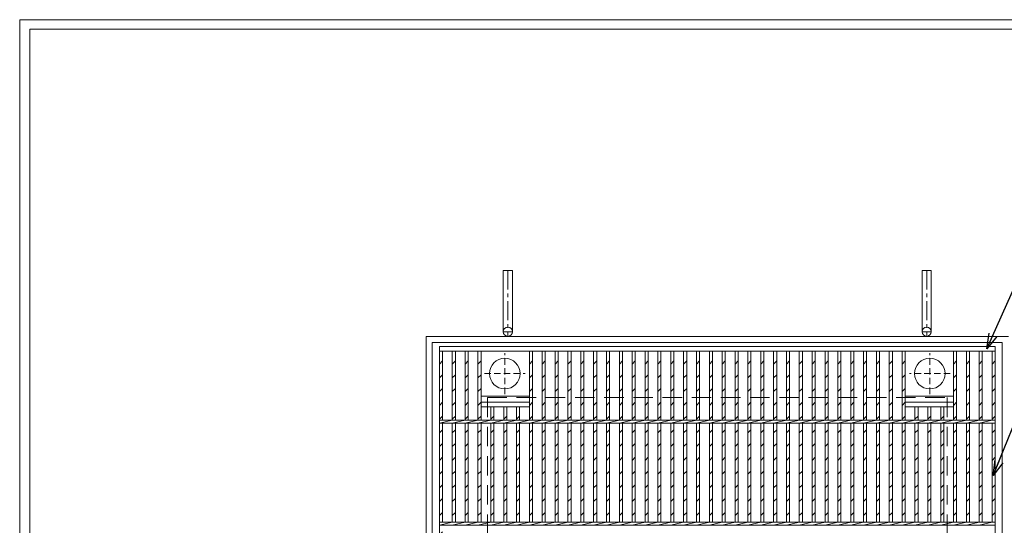
# Model space of a CAD drawing. Units: millimetres. Extents: x -180 to 2610, y -195 to 1778.
# Drawn here: x -180 to 784, y 1283 to 1778 of the extents above; entities that cross this region are included whole.
import ezdxf

# ---------------------------------------------------------------- set-up
doc = ezdxf.new("R2010")
doc.units = ezdxf.units.MM
doc.linetypes.add('CENTER', pattern=[10, 6.25, -1.25, 1.25, -1.25])
doc.linetypes.add('HIDDEN', pattern=[9.525, 6.35, -3.175])
for name, color, linetype, lineweight in [('エンボス', 4, 'Continuous', 5), ('中心線', 1, 'HIDDEN', 13), ('受け枠', 3, 'Continuous', 9), ('寸法線', 2, 'Continuous', 9), ('本体', 7, 'Continuous', 13), ('枠寸法', 31, 'Continuous', 9)]:
    doc.layers.add(name, color=color, linetype=linetype, lineweight=lineweight)
doc.layers.add('外枠', color=7, linetype='Continuous')
doc.dimstyles.new('ISO-25', dxfattribs={"dimscale": 10, "dimtxt": 3, "dimasz": 1.5, "dimexe": 1.5, "dimexo": 2, "dimgap": 0.5, "dimtad": 1, "dimdsep": 46, "dimtxsty": 'Standard', "dimblk": 'OPEN30', "dimcen": 2.5, "dimadec": 0, "dimazin": 0, "dimtfac": 1, "dimtmove": 0, "dimatfit": 0, "dimldrblk": 'OPEN30', "dimfxl": 1, "dimarcsym": 0})
pattern_1 = [(45, (-647.523, -1727.74), (-6.735192, 6.735192), [])]
pattern_2 = [(45, (-634.941, -1727.74), (-6.735192, 6.735192), [])]
pattern_3 = [(45, (-622.36, -1727.74), (-6.735192, 6.735192), [])]
pattern_4 = [(45, (-609.778, -1727.74), (-6.735192, 6.735192), [])]
pattern_5 = [(45, (-584.616, -1727.74), (-6.735192, 6.735192), [])]
pattern_6 = [(45, (-559.453, -1727.74), (-6.735192, 6.735192), [])]
pattern_7 = [(45, (-546.8715, -1727.74), (-6.735192, 6.735192), [])]
pattern_8 = [(45, (-534.29, -1727.74), (-6.735192, 6.735192), [])]
pattern_9 = [(45, (-521.709, -1727.74), (-6.735192, 6.735192), [])]
pattern_10 = [(45, (-509.127, -1727.74), (-6.735192, 6.735192), [])]
pattern_11 = [(45, (-496.546, -1727.74), (-6.735192, 6.735192), [])]
pattern_12 = [(45, (-483.9645, -1727.74), (-6.735192, 6.735192), [])]
pattern_13 = [(45, (-471.383, -1727.74), (-6.735192, 6.735192), [])]
pattern_14 = [(45, (-458.802, -1727.74), (-6.735192, 6.735192), [])]
pattern_15 = [(45, (-446.22, -1727.74), (-6.735192, 6.735192), [])]
pattern_16 = [(45, (-433.639, -1727.74), (-6.735192, 6.735192), [])]
pattern_17 = [(45, (-421.058, -1727.74), (-6.735192, 6.735192), [])]
pattern_18 = [(45, (-408.476, -1727.74), (-6.735192, 6.735192), [])]
pattern_19 = [(45, (-395.895, -1727.74), (-6.735192, 6.735192), [])]
pattern_20 = [(45, (-383.313, -1727.74), (-6.735192, 6.735192), [])]
pattern_21 = [(45, (-370.732, -1727.74), (-6.735192, 6.735192), [])]
pattern_22 = [(45, (-358.151, -1727.74), (-6.735192, 6.735192), [])]
pattern_23 = [(45, (-345.569, -1727.74), (-6.735192, 6.735192), [])]
pattern_24 = [(45, (-332.988, -1727.74), (-6.735192, 6.735192), [])]
pattern_25 = [(45, (-320.406, -1727.74), (-6.735192, 6.735192), [])]
pattern_26 = [(45, (-307.825, -1727.74), (-6.735192, 6.735192), [])]
pattern_27 = [(45, (-295.244, -1727.74), (-6.735192, 6.735192), [])]
pattern_28 = [(45, (-282.662, -1727.74), (-6.735192, 6.735192), [])]
pattern_29 = [(45, (-270.081, -1727.74), (-6.735192, 6.735192), [])]
pattern_30 = [(45, (-257.499, -1727.74), (-6.735192, 6.735192), [])]
pattern_31 = [(45, (-244.918, -1727.74), (-6.735192, 6.735192), [])]
pattern_32 = [(45, (-232.337, -1727.74), (-6.735192, 6.735192), [])]
pattern_33 = [(45, (-219.755, -1727.74), (-6.735192, 6.735192), [])]
pattern_34 = [(45, (-207.174, -1727.74), (-6.735192, 6.735192), [])]
pattern_35 = [(45, (-194.592, -1727.74), (-6.735192, 6.735192), [])]
pattern_36 = [(45, (-144.267, -1727.74), (-6.735192, 6.735192), [])]
pattern_37 = [(45, (-119.104, -1727.74), (-6.735192, 6.735192), [])]
pattern_38 = [(45, (-131.685, -1727.74), (-6.735192, 6.735192), [])]
pattern_39 = [(45, (-106.523, -1727.74), (-6.735192, 6.735192), [])]

# ---------------------------------------------------------------- blocks, each defined once
blk = doc.blocks.new('_Open30')
at = {"color": 0, "linetype": 'ByBlock', "lineweight": -2}
for p, q in [((-1, 0.268), (0, 0)), ((0, 0), (-1, -0.268)), ((0, 0), (-1, 0))]:
    blk.add_line(p, q, dxfattribs=at)
blk = doc.blocks.new('丸穴φ30')
at = {"layer": '中心線'}
for p, q in [((0, -20), (0, 20)), ((-20, 0), (20, 0))]:
    blk.add_line(p, q, dxfattribs=at)
at = {"layer": '本体', "ltscale": 3}
blk.add_circle((0, 0), 15, dxfattribs=at)

msp = doc.modelspace()

# ---------------------------------------------------------------- hatches: boundary and pattern name
at = {"layer": 'エンボス', "ltscale": 3}
h = msp.add_hatch(dxfattribs=at)
h.set_pattern_fill('ANSI31', color=256, scale=3, style=0)
h.set_pattern_definition(pattern_1)
h.paths.add_polyline_path([(233.99, 1453.381), (230.99, 1453.381), (230.99, 1385.881), (233.99, 1385.881)])
h = msp.add_hatch(dxfattribs=at)
h.set_pattern_fill('ANSI31', color=256, scale=3, style=0)
h.set_pattern_definition(pattern_2)
h.paths.add_polyline_path([(246.571, 1453.381), (243.571, 1453.381), (243.571, 1385.881), (246.571, 1385.881)])
h = msp.add_hatch(dxfattribs=at)
h.set_pattern_fill('ANSI31', color=256, scale=3, style=0)
h.set_pattern_definition(pattern_3)
h.paths.add_polyline_path([(259.153, 1453.381), (256.153, 1453.381), (256.153, 1385.881), (259.153, 1385.881)])
h = msp.add_hatch(dxfattribs=at)
h.set_pattern_fill('ANSI31', color=256, scale=3, style=0)
h.set_pattern_definition(pattern_4)
h.paths.add_polyline_path([(271.734, 1453.381), (268.734, 1453.381), (268.734, 1385.881), (271.734, 1385.881)])
h = msp.add_hatch(dxfattribs=at)
h.set_pattern_fill('ANSI31', color=256, scale=3, style=0)
h.set_pattern_definition(pattern_6)
h.paths.add_polyline_path([(322.06, 1453.381), (319.06, 1453.381), (319.06, 1385.881), (322.06, 1385.881)])
h = msp.add_hatch(dxfattribs=at)
h.set_pattern_fill('ANSI31', color=256, scale=3, style=0)
h.set_pattern_definition(pattern_7)
h.paths.add_polyline_path([(334.641, 1453.381), (331.641, 1453.381), (331.641, 1385.881), (334.641, 1385.881)])
h = msp.add_hatch(dxfattribs=at)
h.set_pattern_fill('ANSI31', color=256, scale=3, style=0)
h.set_pattern_definition(pattern_8)
h.paths.add_polyline_path([(347.222, 1453.381), (344.222, 1453.381), (344.222, 1385.881), (347.222, 1385.881)])
h = msp.add_hatch(dxfattribs=at)
h.set_pattern_fill('ANSI31', color=256, scale=3, style=0)
h.set_pattern_definition(pattern_9)
h.paths.add_polyline_path([(359.804, 1453.381), (356.804, 1453.381), (356.804, 1385.881), (359.804, 1385.881)])
h = msp.add_hatch(dxfattribs=at)
h.set_pattern_fill('ANSI31', color=256, scale=3, style=0)
h.set_pattern_definition(pattern_10)
h.paths.add_polyline_path([(372.385, 1453.381), (369.385, 1453.381), (369.385, 1385.881), (372.385, 1385.881)])
h = msp.add_hatch(dxfattribs=at)
h.set_pattern_fill('ANSI31', color=256, scale=3, style=0)
h.set_pattern_definition(pattern_11)
h.paths.add_polyline_path([(384.967, 1453.381), (381.967, 1453.381), (381.967, 1385.881), (384.967, 1385.881)])
h = msp.add_hatch(dxfattribs=at)
h.set_pattern_fill('ANSI31', color=256, scale=3, style=0)
h.set_pattern_definition(pattern_12)
h.paths.add_polyline_path([(397.548, 1453.381), (394.548, 1453.381), (394.548, 1385.881), (397.548, 1385.881)])
h = msp.add_hatch(dxfattribs=at)
h.set_pattern_fill('ANSI31', color=256, scale=3, style=0)
h.set_pattern_definition(pattern_13)
h.paths.add_polyline_path([(410.129, 1453.381), (407.129, 1453.381), (407.129, 1385.881), (410.129, 1385.881)])
h = msp.add_hatch(dxfattribs=at)
h.set_pattern_fill('ANSI31', color=256, scale=3, style=0)
h.set_pattern_definition(pattern_14)
h.paths.add_polyline_path([(422.711, 1453.381), (419.711, 1453.381), (419.711, 1385.881), (422.711, 1385.881)])
h = msp.add_hatch(dxfattribs=at)
h.set_pattern_fill('ANSI31', color=256, scale=3, style=0)
h.set_pattern_definition(pattern_15)
h.paths.add_polyline_path([(435.292, 1453.381), (432.292, 1453.381), (432.292, 1385.881), (435.292, 1385.881)])
h = msp.add_hatch(dxfattribs=at)
h.set_pattern_fill('ANSI31', color=256, scale=3, style=0)
h.set_pattern_definition(pattern_16)
h.paths.add_polyline_path([(447.874, 1453.381), (444.874, 1453.381), (444.874, 1385.881), (447.874, 1385.881)])
h = msp.add_hatch(dxfattribs=at)
h.set_pattern_fill('ANSI31', color=256, scale=3, style=0)
h.set_pattern_definition(pattern_17)
h.paths.add_polyline_path([(460.455, 1453.381), (457.455, 1453.381), (457.455, 1385.881), (460.455, 1385.881)])
h = msp.add_hatch(dxfattribs=at)
h.set_pattern_fill('ANSI31', color=256, scale=3, style=0)
h.set_pattern_definition(pattern_18)
h.paths.add_polyline_path([(473.036, 1453.381), (470.036, 1453.381), (470.036, 1385.881), (473.036, 1385.881)])
h = msp.add_hatch(dxfattribs=at)
h.set_pattern_fill('ANSI31', color=256, scale=3, style=0)
h.set_pattern_definition(pattern_19)
h.paths.add_polyline_path([(485.618, 1453.381), (482.618, 1453.381), (482.618, 1385.881), (485.618, 1385.881)])
h = msp.add_hatch(dxfattribs=at)
h.set_pattern_fill('ANSI31', color=256, scale=3, style=0)
h.set_pattern_definition(pattern_20)
h.paths.add_polyline_path([(498.199, 1453.381), (495.199, 1453.381), (495.199, 1385.881), (498.199, 1385.881)])
h = msp.add_hatch(dxfattribs=at)
h.set_pattern_fill('ANSI31', color=256, scale=3, style=0)
h.set_pattern_definition(pattern_21)
h.paths.add_polyline_path([(510.781, 1453.381), (507.781, 1453.381), (507.781, 1385.881), (510.781, 1385.881)])
h = msp.add_hatch(dxfattribs=at)
h.set_pattern_fill('ANSI31', color=256, scale=3, style=0)
h.set_pattern_definition(pattern_22)
h.paths.add_polyline_path([(523.362, 1453.381), (520.362, 1453.381), (520.362, 1385.881), (523.362, 1385.881)])
h = msp.add_hatch(dxfattribs=at)
h.set_pattern_fill('ANSI31', color=256, scale=3, style=0)
h.set_pattern_definition(pattern_23)
h.paths.add_polyline_path([(535.943, 1453.381), (532.943, 1453.381), (532.943, 1385.881), (535.943, 1385.881)])
h = msp.add_hatch(dxfattribs=at)
h.set_pattern_fill('ANSI31', color=256, scale=3, style=0)
h.set_pattern_definition(pattern_24)
h.paths.add_polyline_path([(548.525, 1453.381), (545.525, 1453.381), (545.525, 1385.881), (548.525, 1385.881)])
h = msp.add_hatch(dxfattribs=at)
h.set_pattern_fill('ANSI31', color=256, scale=3, style=0)
h.set_pattern_definition(pattern_25)
h.paths.add_polyline_path([(561.106, 1453.381), (558.106, 1453.381), (558.106, 1385.881), (561.106, 1385.881)])
h = msp.add_hatch(dxfattribs=at)
h.set_pattern_fill('ANSI31', color=256, scale=3, style=0)
h.set_pattern_definition(pattern_26)
h.paths.add_polyline_path([(573.687, 1453.381), (570.687, 1453.381), (570.687, 1385.881), (573.687, 1385.881)])
h = msp.add_hatch(dxfattribs=at)
h.set_pattern_fill('ANSI31', color=256, scale=3, style=0)
h.set_pattern_definition(pattern_27)
h.paths.add_polyline_path([(586.269, 1453.381), (583.269, 1453.381), (583.269, 1385.881), (586.269, 1385.881)])
h = msp.add_hatch(dxfattribs=at)
h.set_pattern_fill('ANSI31', color=256, scale=3, style=0)
h.set_pattern_definition(pattern_28)
h.paths.add_polyline_path([(598.85, 1453.381), (595.85, 1453.381), (595.85, 1385.881), (598.85, 1385.881)])
h = msp.add_hatch(dxfattribs=at)
h.set_pattern_fill('ANSI31', color=256, scale=3, style=0)
h.set_pattern_definition(pattern_29)
h.paths.add_polyline_path([(611.432, 1453.381), (608.432, 1453.381), (608.432, 1385.881), (611.432, 1385.881)])
h = msp.add_hatch(dxfattribs=at)
h.set_pattern_fill('ANSI31', color=256, scale=3, style=0)
h.set_pattern_definition(pattern_30)
h.paths.add_polyline_path([(624.013, 1453.381), (621.013, 1453.381), (621.013, 1385.881), (624.013, 1385.881)])
h = msp.add_hatch(dxfattribs=at)
h.set_pattern_fill('ANSI31', color=256, scale=3, style=0)
h.set_pattern_definition(pattern_31)
h.paths.add_polyline_path([(636.594, 1453.381), (633.594, 1453.381), (633.594, 1385.881), (636.594, 1385.881)])
h = msp.add_hatch(dxfattribs=at)
h.set_pattern_fill('ANSI31', color=256, scale=3, style=0)
h.set_pattern_definition(pattern_32)
h.paths.add_polyline_path([(649.176, 1453.381), (646.176, 1453.381), (646.176, 1385.881), (649.176, 1385.881)])
h = msp.add_hatch(dxfattribs=at)
h.set_pattern_fill('ANSI31', color=256, scale=3, style=0)
h.set_pattern_definition(pattern_33)
h.paths.add_polyline_path([(661.757, 1453.381), (658.757, 1453.381), (658.757, 1385.881), (661.757, 1385.881)])
h = msp.add_hatch(dxfattribs=at)
h.set_pattern_fill('ANSI31', color=256, scale=3, style=0)
h.set_pattern_definition(pattern_34)
h.paths.add_polyline_path([(674.339, 1453.381), (671.339, 1453.381), (671.339, 1385.881), (674.339, 1385.881)])
h = msp.add_hatch(dxfattribs=at)
h.set_pattern_fill('ANSI31', color=256, scale=3, style=0)
h.set_pattern_definition(pattern_35)
h.paths.add_polyline_path([(686.92, 1453.381), (683.92, 1453.381), (683.92, 1385.881), (686.92, 1385.881)])
h = msp.add_hatch(dxfattribs=at)
h.set_pattern_fill('ANSI31', color=256, scale=3, style=0)
h.set_pattern_definition(pattern_36)
h.paths.add_polyline_path([(737.246, 1453.381), (734.246, 1453.381), (734.246, 1385.881), (737.246, 1385.881)])
h = msp.add_hatch(dxfattribs=at)
h.set_pattern_fill('ANSI31', color=256, scale=3, style=0)
h.set_pattern_definition(pattern_38)
h.paths.add_polyline_path([(749.827, 1453.381), (746.827, 1453.381), (746.827, 1385.881), (749.827, 1385.881)])
h = msp.add_hatch(dxfattribs=at)
h.set_pattern_fill('ANSI31', color=256, scale=3, style=0)
h.set_pattern_definition(pattern_37)
h.paths.add_polyline_path([(762.408, 1453.381), (759.408, 1453.381), (759.408, 1385.881), (762.408, 1385.881)])
h = msp.add_hatch(dxfattribs=at)
h.set_pattern_fill('ANSI31', color=256, scale=3, style=0)
h.set_pattern_definition(pattern_39)
h.paths.add_polyline_path([(774.99, 1453.381), (771.99, 1453.381), (771.99, 1385.881), (774.99, 1385.881)])
h = msp.add_hatch(dxfattribs=at)
h.set_pattern_fill('ANSI31', color=256, scale=3, style=0)
h.set_pattern_definition([(45, (-597.197, -1727.74), (-6.735192, 6.735192), [])])
h.paths.add_polyline_path([(284.315, 1398.881), (281.315, 1398.881), (281.315, 1385.881), (284.315, 1385.881)])
h = msp.add_hatch(dxfattribs=at)
h.set_pattern_fill('ANSI31', color=256, scale=3, style=0)
h.set_pattern_definition(pattern_5)
h.paths.add_polyline_path([(296.897, 1398.881), (293.897, 1398.881), (293.897, 1385.881), (296.897, 1385.881)])
h = msp.add_hatch(dxfattribs=at)
h.set_pattern_fill('ANSI31', color=256, scale=3, style=0)
h.set_pattern_definition([(45, (-572.034, -1727.74), (-6.735192, 6.735192), [])])
h.paths.add_polyline_path([(309.478, 1398.881), (306.478, 1398.881), (306.478, 1385.881), (309.478, 1385.881)])
h = msp.add_hatch(dxfattribs=at)
h.set_pattern_fill('ANSI31', color=256, scale=3, style=0)
h.set_pattern_definition([(45, (-182.011, -1727.74), (-6.735192, 6.735192), [])])
h.paths.add_polyline_path([(699.501, 1398.881), (696.501, 1398.881), (696.501, 1385.881), (699.501, 1385.881)])
h = msp.add_hatch(dxfattribs=at)
h.set_pattern_fill('ANSI31', color=256, scale=3, style=0)
h.set_pattern_definition([(45, (-169.43, -1727.74), (-6.735192, 6.735192), [])])
h.paths.add_polyline_path([(712.083, 1398.881), (709.083, 1398.881), (709.083, 1385.881), (712.083, 1385.881)])
h = msp.add_hatch(dxfattribs=at)
h.set_pattern_fill('ANSI31', color=256, scale=3, style=0)
h.set_pattern_definition([(45, (-156.848, -1727.74), (-6.735192, 6.735192), [])])
h.paths.add_polyline_path([(724.664, 1398.881), (721.664, 1398.881), (721.664, 1385.881), (724.664, 1385.881)])
h = msp.add_hatch(dxfattribs=at)
h.set_pattern_fill('ANSI31', color=256, scale=3, style=0)
h.set_pattern_definition(pattern_1)
h.paths.add_polyline_path([(233.99, 1382.881), (230.99, 1382.881), (230.99, 1285.881), (233.99, 1285.881)])
h = msp.add_hatch(dxfattribs=at)
h.set_pattern_fill('ANSI31', color=256, scale=3, style=0)
h.set_pattern_definition(pattern_2)
h.paths.add_polyline_path([(246.571, 1382.881), (243.571, 1382.881), (243.571, 1285.881), (246.571, 1285.881)])
h = msp.add_hatch(dxfattribs=at)
h.set_pattern_fill('ANSI31', color=256, scale=3, style=0)
h.set_pattern_definition(pattern_3)
h.paths.add_polyline_path([(259.153, 1382.881), (256.153, 1382.881), (256.153, 1285.881), (259.153, 1285.881)])
h = msp.add_hatch(dxfattribs=at)
h.set_pattern_fill('ANSI31', color=256, scale=3, style=0)
h.set_pattern_definition(pattern_4)
h.paths.add_polyline_path([(271.734, 1382.881), (268.734, 1382.881), (268.734, 1285.881), (271.734, 1285.881)])
h = msp.add_hatch(dxfattribs=at)
h.set_pattern_fill('ANSI31', color=256, scale=3, style=0)
h.set_pattern_definition([(45, (-597.197, -1727.74), (-6.735192, 6.735192), [])])
h.paths.add_polyline_path([(284.315, 1382.881), (281.315, 1382.881), (281.315, 1285.881), (284.315, 1285.881)])
h = msp.add_hatch(dxfattribs=at)
h.set_pattern_fill('ANSI31', color=256, scale=3, style=0)
h.set_pattern_definition(pattern_5)
h.paths.add_polyline_path([(296.897, 1382.881), (293.897, 1382.881), (293.897, 1285.881), (296.897, 1285.881)])
h = msp.add_hatch(dxfattribs=at)
h.set_pattern_fill('ANSI31', color=256, scale=3, style=0)
h.set_pattern_definition([(45, (-572.034, -1727.74), (-6.735192, 6.735192), [])])
h.paths.add_polyline_path([(309.478, 1382.881), (306.478, 1382.881), (306.478, 1285.881), (309.478, 1285.881)])
h = msp.add_hatch(dxfattribs=at)
h.set_pattern_fill('ANSI31', color=256, scale=3, style=0)
h.set_pattern_definition(pattern_6)
h.paths.add_polyline_path([(322.06, 1382.881), (319.06, 1382.881), (319.06, 1285.881), (322.06, 1285.881)])
h = msp.add_hatch(dxfattribs=at)
h.set_pattern_fill('ANSI31', color=256, scale=3, style=0)
h.set_pattern_definition(pattern_7)
h.paths.add_polyline_path([(334.641, 1382.881), (331.641, 1382.881), (331.641, 1285.881), (334.641, 1285.881)])
h = msp.add_hatch(dxfattribs=at)
h.set_pattern_fill('ANSI31', color=256, scale=3, style=0)
h.set_pattern_definition(pattern_8)
h.paths.add_polyline_path([(347.222, 1382.881), (344.222, 1382.881), (344.222, 1285.881), (347.222, 1285.881)])
h = msp.add_hatch(dxfattribs=at)
h.set_pattern_fill('ANSI31', color=256, scale=3, style=0)
h.set_pattern_definition(pattern_9)
h.paths.add_polyline_path([(359.804, 1382.881), (356.804, 1382.881), (356.804, 1285.881), (359.804, 1285.881)])
h = msp.add_hatch(dxfattribs=at)
h.set_pattern_fill('ANSI31', color=256, scale=3, style=0)
h.set_pattern_definition(pattern_10)
h.paths.add_polyline_path([(372.385, 1382.881), (369.385, 1382.881), (369.385, 1285.881), (372.385, 1285.881)])
h = msp.add_hatch(dxfattribs=at)
h.set_pattern_fill('ANSI31', color=256, scale=3, style=0)
h.set_pattern_definition(pattern_11)
h.paths.add_polyline_path([(384.967, 1382.881), (381.967, 1382.881), (381.967, 1285.881), (384.967, 1285.881)])
h = msp.add_hatch(dxfattribs=at)
h.set_pattern_fill('ANSI31', color=256, scale=3, style=0)
h.set_pattern_definition(pattern_12)
h.paths.add_polyline_path([(397.548, 1382.881), (394.548, 1382.881), (394.548, 1285.881), (397.548, 1285.881)])
h = msp.add_hatch(dxfattribs=at)
h.set_pattern_fill('ANSI31', color=256, scale=3, style=0)
h.set_pattern_definition(pattern_13)
h.paths.add_polyline_path([(410.129, 1382.881), (407.129, 1382.881), (407.129, 1285.881), (410.129, 1285.881)])
h = msp.add_hatch(dxfattribs=at)
h.set_pattern_fill('ANSI31', color=256, scale=3, style=0)
h.set_pattern_definition(pattern_14)
h.paths.add_polyline_path([(422.711, 1382.881), (419.711, 1382.881), (419.711, 1285.881), (422.711, 1285.881)])
h = msp.add_hatch(dxfattribs=at)
h.set_pattern_fill('ANSI31', color=256, scale=3, style=0)
h.set_pattern_definition(pattern_15)
h.paths.add_polyline_path([(435.292, 1382.881), (432.292, 1382.881), (432.292, 1285.881), (435.292, 1285.881)])
h = msp.add_hatch(dxfattribs=at)
h.set_pattern_fill('ANSI31', color=256, scale=3, style=0)
h.set_pattern_definition(pattern_16)
h.paths.add_polyline_path([(447.874, 1382.881), (444.874, 1382.881), (444.874, 1285.881), (447.874, 1285.881)])
h = msp.add_hatch(dxfattribs=at)
h.set_pattern_fill('ANSI31', color=256, scale=3, style=0)
h.set_pattern_definition(pattern_17)
h.paths.add_polyline_path([(460.455, 1382.881), (457.455, 1382.881), (457.455, 1285.881), (460.455, 1285.881)])
h = msp.add_hatch(dxfattribs=at)
h.set_pattern_fill('ANSI31', color=256, scale=3, style=0)
h.set_pattern_definition(pattern_18)
h.paths.add_polyline_path([(473.036, 1382.881), (470.036, 1382.881), (470.036, 1285.881), (473.036, 1285.881)])
h = msp.add_hatch(dxfattribs=at)
h.set_pattern_fill('ANSI31', color=256, scale=3, style=0)
h.set_pattern_definition(pattern_19)
h.paths.add_polyline_path([(485.618, 1382.881), (482.618, 1382.881), (482.618, 1285.881), (485.618, 1285.881)])
h = msp.add_hatch(dxfattribs=at)
h.set_pattern_fill('ANSI31', color=256, scale=3, style=0)
h.set_pattern_definition(pattern_20)
h.paths.add_polyline_path([(498.199, 1382.881), (495.199, 1382.881), (495.199, 1285.881), (498.199, 1285.881)])
h = msp.add_hatch(dxfattribs=at)
h.set_pattern_fill('ANSI31', color=256, scale=3, style=0)
h.set_pattern_definition(pattern_21)
h.paths.add_polyline_path([(510.781, 1382.881), (507.781, 1382.881), (507.781, 1285.881), (510.781, 1285.881)])
h = msp.add_hatch(dxfattribs=at)
h.set_pattern_fill('ANSI31', color=256, scale=3, style=0)
h.set_pattern_definition(pattern_22)
h.paths.add_polyline_path([(523.362, 1382.881), (520.362, 1382.881), (520.362, 1285.881), (523.362, 1285.881)])
h = msp.add_hatch(dxfattribs=at)
h.set_pattern_fill('ANSI31', color=256, scale=3, style=0)
h.set_pattern_definition(pattern_23)
h.paths.add_polyline_path([(535.943, 1382.881), (532.943, 1382.881), (532.943, 1285.881), (535.943, 1285.881)])
h = msp.add_hatch(dxfattribs=at)
h.set_pattern_fill('ANSI31', color=256, scale=3, style=0)
h.set_pattern_definition(pattern_24)
h.paths.add_polyline_path([(548.525, 1382.881), (545.525, 1382.881), (545.525, 1285.881), (548.525, 1285.881)])
h = msp.add_hatch(dxfattribs=at)
h.set_pattern_fill('ANSI31', color=256, scale=3, style=0)
h.set_pattern_definition(pattern_25)
h.paths.add_polyline_path([(561.106, 1382.881), (558.106, 1382.881), (558.106, 1285.881), (561.106, 1285.881)])
h = msp.add_hatch(dxfattribs=at)
h.set_pattern_fill('ANSI31', color=256, scale=3, style=0)
h.set_pattern_definition(pattern_26)
h.paths.add_polyline_path([(573.687, 1382.881), (570.687, 1382.881), (570.687, 1285.881), (573.687, 1285.881)])
h = msp.add_hatch(dxfattribs=at)
h.set_pattern_fill('ANSI31', color=256, scale=3, style=0)
h.set_pattern_definition(pattern_27)
h.paths.add_polyline_path([(586.269, 1382.881), (583.269, 1382.881), (583.269, 1285.881), (586.269, 1285.881)])
h = msp.add_hatch(dxfattribs=at)
h.set_pattern_fill('ANSI31', color=256, scale=3, style=0)
h.set_pattern_definition(pattern_28)
h.paths.add_polyline_path([(598.85, 1382.881), (595.85, 1382.881), (595.85, 1285.881), (598.85, 1285.881)])
h = msp.add_hatch(dxfattribs=at)
h.set_pattern_fill('ANSI31', color=256, scale=3, style=0)
h.set_pattern_definition(pattern_29)
h.paths.add_polyline_path([(611.432, 1382.881), (608.432, 1382.881), (608.432, 1285.881), (611.432, 1285.881)])
h = msp.add_hatch(dxfattribs=at)
h.set_pattern_fill('ANSI31', color=256, scale=3, style=0)
h.set_pattern_definition(pattern_30)
h.paths.add_polyline_path([(624.013, 1382.881), (621.013, 1382.881), (621.013, 1285.881), (624.013, 1285.881)])
h = msp.add_hatch(dxfattribs=at)
h.set_pattern_fill('ANSI31', color=256, scale=3, style=0)
h.set_pattern_definition(pattern_31)
h.paths.add_polyline_path([(636.594, 1382.881), (633.594, 1382.881), (633.594, 1285.881), (636.594, 1285.881)])
h = msp.add_hatch(dxfattribs=at)
h.set_pattern_fill('ANSI31', color=256, scale=3, style=0)
h.set_pattern_definition(pattern_32)
h.paths.add_polyline_path([(649.176, 1382.881), (646.176, 1382.881), (646.176, 1285.881), (649.176, 1285.881)])
h = msp.add_hatch(dxfattribs=at)
h.set_pattern_fill('ANSI31', color=256, scale=3, style=0)
h.set_pattern_definition(pattern_33)
h.paths.add_polyline_path([(661.757, 1382.881), (658.757, 1382.881), (658.757, 1285.881), (661.757, 1285.881)])
h = msp.add_hatch(dxfattribs=at)
h.set_pattern_fill('ANSI31', color=256, scale=3, style=0)
h.set_pattern_definition(pattern_34)
h.paths.add_polyline_path([(674.339, 1382.881), (671.339, 1382.881), (671.339, 1285.881), (674.339, 1285.881)])
h = msp.add_hatch(dxfattribs=at)
h.set_pattern_fill('ANSI31', color=256, scale=3, style=0)
h.set_pattern_definition(pattern_35)
h.paths.add_polyline_path([(686.92, 1382.881), (683.92, 1382.881), (683.92, 1285.881), (686.92, 1285.881)])
h = msp.add_hatch(dxfattribs=at)
h.set_pattern_fill('ANSI31', color=256, scale=3, style=0)
h.set_pattern_definition([(45, (-182.011, -1727.74), (-6.735192, 6.735192), [])])
h.paths.add_polyline_path([(699.501, 1382.881), (696.501, 1382.881), (696.501, 1285.881), (699.501, 1285.881)])
h = msp.add_hatch(dxfattribs=at)
h.set_pattern_fill('ANSI31', color=256, scale=3, style=0)
h.set_pattern_definition([(45, (-169.43, -1727.74), (-6.735192, 6.735192), [])])
h.paths.add_polyline_path([(712.083, 1382.881), (709.083, 1382.881), (709.083, 1285.881), (712.083, 1285.881)])
h = msp.add_hatch(dxfattribs=at)
h.set_pattern_fill('ANSI31', color=256, scale=3, style=0)
h.set_pattern_definition([(45, (-156.848, -1727.74), (-6.735192, 6.735192), [])])
h.paths.add_polyline_path([(724.664, 1382.881), (721.664, 1382.881), (721.664, 1285.881), (724.664, 1285.881)])
h = msp.add_hatch(dxfattribs=at)
h.set_pattern_fill('ANSI31', color=256, scale=3, style=0)
h.set_pattern_definition(pattern_36)
h.paths.add_polyline_path([(737.246, 1382.881), (734.246, 1382.881), (734.246, 1285.881), (737.246, 1285.881)])
h = msp.add_hatch(dxfattribs=at)
h.set_pattern_fill('ANSI31', color=256, scale=3, style=0)
h.set_pattern_definition(pattern_38)
h.paths.add_polyline_path([(749.827, 1382.881), (746.827, 1382.881), (746.827, 1285.881), (749.827, 1285.881)])
h = msp.add_hatch(dxfattribs=at)
h.set_pattern_fill('ANSI31', color=256, scale=3, style=0)
h.set_pattern_definition(pattern_37)
h.paths.add_polyline_path([(762.408, 1382.881), (759.408, 1382.881), (759.408, 1285.881), (762.408, 1285.881)])
h = msp.add_hatch(dxfattribs=at)
h.set_pattern_fill('ANSI31', color=256, scale=3, style=0)
h.set_pattern_definition(pattern_39)
h.paths.add_polyline_path([(774.99, 1382.881), (771.99, 1382.881), (771.99, 1285.881), (774.99, 1285.881)])
h = msp.add_hatch(dxfattribs=at)
h.set_pattern_fill('ANSI31', color=256, scale=3, style=0)
h.set_pattern_definition([(45, (-647.523, -1827.74), (-6.735192, 6.735192), [])])
h.paths.add_polyline_path([(233.99, 1282.881), (230.99, 1282.881), (230.99, 1185.881), (233.99, 1185.881)])

# ---------------------------------------------------------------- linework, layer by layer
at = {"layer": '受け枠', "ltscale": 3}
for p, q in [((293.49, 1532.381), (293.49, 1472.381)), ((293.49, 1532.381), (302.49, 1532.381)), ((302.49, 1532.381), (302.49, 1472.381)), ((703.49, 1532.381), (703.49, 1472.381)), ((712.49, 1532.381), (703.49, 1532.381)), ((712.49, 1532.381), (712.49, 1472.381)), ((217.99, 1467.881), (787.99, 1467.881)), ((217.99, 897.881), (217.99, 1467.881)), ((223.99, 1461.881), (781.99, 1461.881)), ((223.99, 903.881), (223.99, 1461.881)), ((781.99, 1461.881), (781.99, 903.881))]:
    msp.add_line(p, q, dxfattribs=at)
at = {"layer": '受け枠', "linetype": 'CENTER', "ltscale": 3}
for p, q in [((297.99, 1532.381), (297.99, 1467.881)), ((707.99, 1532.381), (707.99, 1467.881)), ((302.49, 1472.381), (293.49, 1472.381)), ((703.49, 1472.381), (712.49, 1472.381))]:
    msp.add_line(p, q, dxfattribs=at)
at = {"layer": '受け枠', "linetype": 'HIDDEN', "ltscale": 3}
for p, q in [((277.99, 1407.881), (277.99, 957.881)), ((277.99, 1407.881), (727.99, 1407.881)), ((727.99, 1407.881), (727.99, 957.881))]:
    msp.add_line(p, q, dxfattribs=at)
at = {"layer": '受け枠', "ltscale": 3}
for centre in [(297.99, 1472.381), (707.99, 1472.381)]:
    msp.add_circle(centre, 4.5, dxfattribs=at)
at = {"layer": '外枠', "lineweight": 9, "ltscale": 80}
for p in [(2609.622, 1777.869), (-179.889, -195.4)]:
    msp.add_line(p, (-179.889, 1777.869), dxfattribs=at)
at = {"layer": '外枠', "lineweight": 9, "ltscale": 100}
for q in [(2600.231, 1768.477), (-169.889, -185.4)]:
    msp.add_line((-169.889, 1768.477), q, dxfattribs=at)
at = {"layer": '本体', "ltscale": 3}
for p, q in [((230.99, 907.881), (230.99, 1457.881)), ((230.99, 1457.881), (774.99, 1457.881)), ((774.99, 907.881), (774.99, 1457.881)), ((230.99, 1453.381), (774.99, 1453.381)), ((233.99, 1385.881), (233.99, 1453.381)), ((243.571, 1385.881), (243.571, 1453.381)), ((246.571, 1385.881), (246.571, 1453.381)), ((256.153, 1385.881), (256.153, 1453.381)), ((259.153, 1385.881), (259.153, 1453.381)), ((268.734, 1385.881), (268.734, 1453.381)), ((271.734, 1385.881), (271.734, 1453.381)), ((319.06, 1385.881), (319.06, 1453.381)), ((322.06, 1385.881), (322.06, 1453.381)), ((331.641, 1385.881), (331.641, 1453.381)), ((334.641, 1385.881), (334.641, 1453.381)), ((344.222, 1385.881), (344.222, 1453.381)), ((347.222, 1385.881), (347.222, 1453.381)), ((356.804, 1385.881), (356.804, 1453.381)), ((359.804, 1385.881), (359.804, 1453.381)), ((369.385, 1385.881), (369.385, 1453.381)), ((372.385, 1385.881), (372.385, 1453.381)), ((381.967, 1385.881), (381.967, 1453.381)), ((384.967, 1385.881), (384.967, 1453.381)), ((394.548, 1385.881), (394.548, 1453.381)), ((397.548, 1385.881), (397.548, 1453.381)), ((407.129, 1385.881), (407.129, 1453.381)), ((410.129, 1385.881), (410.129, 1453.381)), ((419.711, 1385.881), (419.711, 1453.381)), ((422.711, 1385.881), (422.711, 1453.381)), ((432.292, 1385.881), (432.292, 1453.381)), ((435.292, 1385.881), (435.292, 1453.381)), ((444.874, 1385.881), (444.874, 1453.381)), ((447.874, 1385.881), (447.874, 1453.381)), ((457.455, 1385.881), (457.455, 1453.381)), ((460.455, 1385.881), (460.455, 1453.381)), ((470.036, 1385.881), (470.036, 1453.381)), ((473.036, 1385.881), (473.036, 1453.381)), ((482.618, 1385.881), (482.618, 1453.381)), ((485.618, 1385.881), (485.618, 1453.381)), ((495.199, 1385.881), (495.199, 1453.381)), ((498.199, 1385.881), (498.199, 1453.381)), ((507.781, 1385.881), (507.781, 1453.381)), ((510.781, 1385.881), (510.781, 1453.381)), ((520.362, 1385.881), (520.362, 1453.381)), ((523.362, 1385.881), (523.362, 1453.381)), ((532.943, 1385.881), (532.943, 1453.381)), ((535.943, 1385.881), (535.943, 1453.381)), ((545.525, 1385.881), (545.525, 1453.381)), ((548.525, 1385.881), (548.525, 1453.381)), ((558.106, 1385.881), (558.106, 1453.381)), ((561.106, 1385.881), (561.106, 1453.381)), ((570.687, 1385.881), (570.687, 1453.381)), ((573.687, 1385.881), (573.687, 1453.381)), ((583.269, 1385.881), (583.269, 1453.381)), ((586.269, 1385.881), (586.269, 1453.381)), ((595.85, 1385.881), (595.85, 1453.381)), ((598.85, 1385.881), (598.85, 1453.381)), ((608.432, 1385.881), (608.432, 1453.381)), ((611.432, 1385.881), (611.432, 1453.381)), ((621.013, 1385.881), (621.013, 1453.381)), ((624.013, 1385.881), (624.013, 1453.381)), ((633.594, 1385.881), (633.594, 1453.381)), ((636.594, 1385.881), (636.594, 1453.381)), ((646.176, 1385.881), (646.176, 1453.381)), ((649.176, 1385.881), (649.176, 1453.381)), ((658.757, 1385.881), (658.757, 1453.381)), ((661.757, 1385.881), (661.757, 1453.381)), ((671.339, 1385.881), (671.339, 1453.381)), ((674.339, 1385.881), (674.339, 1453.381)), ((683.92, 1385.881), (683.92, 1453.381)), ((686.92, 1385.881), (686.92, 1453.381)), ((734.246, 1385.881), (734.246, 1453.381)), ((737.246, 1385.881), (737.246, 1453.381)), ((746.827, 1385.881), (746.827, 1453.381)), ((749.827, 1385.881), (749.827, 1453.381)), ((759.408, 1385.881), (759.408, 1453.381)), ((762.408, 1385.881), (762.408, 1453.381)), ((771.99, 1385.881), (771.99, 1453.381)), ((271.734, 1409.381), (319.06, 1409.381)), ((734.246, 1409.381), (686.92, 1409.381)), ((271.734, 1403.381), (319.06, 1403.381)), ((271.734, 1398.881), (319.06, 1398.881)), ((281.315, 1385.881), (281.315, 1398.881)), ((284.315, 1385.881), (284.315, 1398.881)), ((293.897, 1385.881), (293.897, 1398.881)), ((296.897, 1385.881), (296.897, 1398.881)), ((306.478, 1385.881), (306.478, 1398.881)), ((309.478, 1385.881), (309.478, 1398.881)), ((734.246, 1403.381), (686.92, 1403.381)), ((734.246, 1398.881), (686.92, 1398.881)), ((696.501, 1385.881), (696.501, 1398.881)), ((699.501, 1385.881), (699.501, 1398.881)), ((709.083, 1385.881), (709.083, 1398.881)), ((712.083, 1385.881), (712.083, 1398.881)), ((721.664, 1385.881), (721.664, 1398.881)), ((724.664, 1385.881), (724.664, 1398.881)), ((230.99, 1385.881), (774.99, 1385.881)), ((230.99, 1382.881), (243.571, 1385.881)), ((230.99, 1382.881), (774.99, 1382.881)), ((233.99, 1285.881), (233.99, 1382.881)), ((243.571, 1382.881), (256.153, 1385.881)), ((243.571, 1285.881), (243.571, 1382.881)), ((246.571, 1285.881), (246.571, 1382.881)), ((256.153, 1382.881), (268.734, 1385.881)), ((256.153, 1285.881), (256.153, 1382.881)), ((259.153, 1285.881), (259.153, 1382.881)), ((268.734, 1382.881), (281.315, 1385.881)), ((268.734, 1285.881), (268.734, 1382.881)), ((271.734, 1285.881), (271.734, 1382.881)), ((281.315, 1382.881), (293.897, 1385.881)), ((281.315, 1285.881), (281.315, 1382.881)), ((284.315, 1285.881), (284.315, 1382.881)), ((293.897, 1382.881), (306.478, 1385.881)), ((293.897, 1285.881), (293.897, 1382.881)), ((296.897, 1285.881), (296.897, 1382.881)), ((306.478, 1382.881), (319.06, 1385.881)), ((306.478, 1285.881), (306.478, 1382.881)), ((309.478, 1285.881), (309.478, 1382.881)), ((319.06, 1382.881), (331.641, 1385.881)), ((319.06, 1285.881), (319.06, 1382.881)), ((322.06, 1285.881), (322.06, 1382.881)), ((331.641, 1382.881), (344.222, 1385.881)), ((331.641, 1285.881), (331.641, 1382.881)), ((334.641, 1285.881), (334.641, 1382.881)), ((344.222, 1382.881), (356.804, 1385.881)), ((344.222, 1285.881), (344.222, 1382.881)), ((347.222, 1285.881), (347.222, 1382.881)), ((356.804, 1382.881), (369.385, 1385.881)), ((356.804, 1285.881), (356.804, 1382.881)), ((359.804, 1285.881), (359.804, 1382.881)), ((369.385, 1382.881), (381.967, 1385.881)), ((369.385, 1285.881), (369.385, 1382.881)), ((372.385, 1285.881), (372.385, 1382.881)), ((381.967, 1382.881), (394.548, 1385.881)), ((381.967, 1285.881), (381.967, 1382.881)), ((384.967, 1285.881), (384.967, 1382.881)), ((394.548, 1382.881), (407.129, 1385.881)), ((394.548, 1285.881), (394.548, 1382.881)), ((397.548, 1285.881), (397.548, 1382.881)), ((407.129, 1382.881), (419.711, 1385.881)), ((407.129, 1285.881), (407.129, 1382.881)), ((410.129, 1285.881), (410.129, 1382.881)), ((419.711, 1382.881), (432.292, 1385.881)), ((419.711, 1285.881), (419.711, 1382.881)), ((422.711, 1285.881), (422.711, 1382.881)), ((432.292, 1382.881), (444.874, 1385.881)), ((432.292, 1285.881), (432.292, 1382.881)), ((435.292, 1285.881), (435.292, 1382.881)), ((444.874, 1382.881), (457.455, 1385.881)), ((444.874, 1285.881), (444.874, 1382.881)), ((447.874, 1285.881), (447.874, 1382.881)), ((457.455, 1382.881), (470.036, 1385.881)), ((457.455, 1285.881), (457.455, 1382.881)), ((460.455, 1285.881), (460.455, 1382.881)), ((470.036, 1382.881), (482.618, 1385.881)), ((470.036, 1285.881), (470.036, 1382.881)), ((473.036, 1285.881), (473.036, 1382.881)), ((482.618, 1382.881), (495.199, 1385.881)), ((482.618, 1285.881), (482.618, 1382.881)), ((485.618, 1285.881), (485.618, 1382.881)), ((495.199, 1382.881), (507.781, 1385.881)), ((495.199, 1285.881), (495.199, 1382.881)), ((498.199, 1285.881), (498.199, 1382.881)), ((507.781, 1382.881), (520.362, 1385.881)), ((507.781, 1285.881), (507.781, 1382.881)), ((510.781, 1285.881), (510.781, 1382.881)), ((520.362, 1382.881), (532.943, 1385.881)), ((520.362, 1285.881), (520.362, 1382.881)), ((523.362, 1285.881), (523.362, 1382.881)), ((532.943, 1382.881), (545.525, 1385.881)), ((532.943, 1285.881), (532.943, 1382.881)), ((535.943, 1285.881), (535.943, 1382.881)), ((545.525, 1382.881), (558.106, 1385.881)), ((545.525, 1285.881), (545.525, 1382.881)), ((548.525, 1285.881), (548.525, 1382.881)), ((558.106, 1382.881), (570.687, 1385.881)), ((558.106, 1285.881), (558.106, 1382.881)), ((561.106, 1285.881), (561.106, 1382.881)), ((570.687, 1382.881), (583.269, 1385.881)), ((570.687, 1285.881), (570.687, 1382.881)), ((573.687, 1285.881), (573.687, 1382.881)), ((583.269, 1382.881), (595.85, 1385.881)), ((583.269, 1285.881), (583.269, 1382.881)), ((586.269, 1285.881), (586.269, 1382.881)), ((595.85, 1382.881), (608.432, 1385.881)), ((595.85, 1285.881), (595.85, 1382.881)), ((598.85, 1285.881), (598.85, 1382.881)), ((608.432, 1382.881), (621.013, 1385.881)), ((608.432, 1285.881), (608.432, 1382.881)), ((611.432, 1285.881), (611.432, 1382.881)), ((621.013, 1382.881), (633.594, 1385.881)), ((621.013, 1285.881), (621.013, 1382.881)), ((624.013, 1285.881), (624.013, 1382.881)), ((633.594, 1382.881), (646.176, 1385.881)), ((633.594, 1285.881), (633.594, 1382.881)), ((636.594, 1285.881), (636.594, 1382.881)), ((646.176, 1382.881), (658.757, 1385.881)), ((646.176, 1285.881), (646.176, 1382.881)), ((649.176, 1285.881), (649.176, 1382.881)), ((658.757, 1382.881), (671.339, 1385.881)), ((658.757, 1285.881), (658.757, 1382.881)), ((661.757, 1285.881), (661.757, 1382.881)), ((671.339, 1382.881), (683.92, 1385.881)), ((671.339, 1285.881), (671.339, 1382.881)), ((674.339, 1285.881), (674.339, 1382.881)), ((683.92, 1382.881), (696.501, 1385.881)), ((683.92, 1285.881), (683.92, 1382.881)), ((686.92, 1285.881), (686.92, 1382.881)), ((696.501, 1382.881), (709.083, 1385.881)), ((696.501, 1285.881), (696.501, 1382.881)), ((699.501, 1285.881), (699.501, 1382.881)), ((709.083, 1382.881), (721.664, 1385.881)), ((709.083, 1285.881), (709.083, 1382.881)), ((712.083, 1285.881), (712.083, 1382.881)), ((721.664, 1382.881), (734.246, 1385.881)), ((721.664, 1285.881), (721.664, 1382.881)), ((724.664, 1285.881), (724.664, 1382.881)), ((734.246, 1382.881), (746.827, 1385.881)), ((734.246, 1285.881), (734.246, 1382.881)), ((737.246, 1285.881), (737.246, 1382.881)), ((746.827, 1382.881), (759.408, 1385.881)), ((746.827, 1285.881), (746.827, 1382.881)), ((749.827, 1285.881), (749.827, 1382.881)), ((759.408, 1382.881), (771.99, 1385.881)), ((759.408, 1285.881), (759.408, 1382.881)), ((762.408, 1285.881), (762.408, 1382.881)), ((771.99, 1285.881), (771.99, 1382.881)), ((230.99, 1285.881), (774.99, 1285.881)), ((230.99, 1282.881), (243.571, 1285.881)), ((230.99, 1282.881), (774.99, 1282.881)), ((243.571, 1282.881), (256.153, 1285.881)), ((256.153, 1282.881), (268.734, 1285.881)), ((268.734, 1282.881), (281.315, 1285.881)), ((281.315, 1282.881), (293.897, 1285.881)), ((293.897, 1282.881), (306.478, 1285.881)), ((306.478, 1282.881), (319.06, 1285.881)), ((319.06, 1282.881), (331.641, 1285.881)), ((331.641, 1282.881), (344.222, 1285.881)), ((344.222, 1282.881), (356.804, 1285.881)), ((356.804, 1282.881), (369.385, 1285.881)), ((369.385, 1282.881), (381.967, 1285.881)), ((381.967, 1282.881), (394.548, 1285.881)), ((394.548, 1282.881), (407.129, 1285.881)), ((407.129, 1282.881), (419.711, 1285.881)), ((419.711, 1282.881), (432.292, 1285.881)), ((432.292, 1282.881), (444.874, 1285.881)), ((444.874, 1282.881), (457.455, 1285.881)), ((457.455, 1282.881), (470.036, 1285.881)), ((470.036, 1282.881), (482.618, 1285.881)), ((482.618, 1282.881), (495.199, 1285.881)), ((495.199, 1282.881), (507.781, 1285.881)), ((507.781, 1282.881), (520.362, 1285.881)), ((520.362, 1282.881), (532.943, 1285.881)), ((532.943, 1282.881), (545.525, 1285.881)), ((545.525, 1282.881), (558.106, 1285.881)), ((558.106, 1282.881), (570.687, 1285.881)), ((570.687, 1282.881), (583.269, 1285.881)), ((583.269, 1282.881), (595.85, 1285.881)), ((595.85, 1282.881), (608.432, 1285.881)), ((608.432, 1282.881), (621.013, 1285.881)), ((621.013, 1282.881), (633.594, 1285.881)), ((633.594, 1282.881), (646.176, 1285.881)), ((646.176, 1282.881), (658.757, 1285.881)), ((658.757, 1282.881), (671.339, 1285.881)), ((671.339, 1282.881), (683.92, 1285.881)), ((683.92, 1282.881), (696.501, 1285.881)), ((696.501, 1282.881), (709.083, 1285.881)), ((709.083, 1282.881), (721.664, 1285.881)), ((721.664, 1282.881), (734.246, 1285.881)), ((734.246, 1282.881), (746.827, 1285.881)), ((746.827, 1282.881), (759.408, 1285.881)), ((759.408, 1282.881), (771.99, 1285.881))]:
    msp.add_line(p, q, dxfattribs=at)

# ---------------------------------------------------------------- block references
at = {"layer": '枠寸法', "ltscale": 3}
msp.add_blockref('丸穴φ30', (294.99, 1431.381), dxfattribs=at)
at = {"layer": '枠寸法', "ltscale": 3, "xscale": -1}
msp.add_blockref('丸穴φ30', (710.99, 1431.381), dxfattribs=at)

# ---------------------------------------------------------------- leaders
at = {"layer": '寸法線', "ltscale": 3, "annotation_type": 0, "has_hookline": 1, "hookline_direction": 0}
for points, text_width in [([(766.797, 1455.567), (807.99, 1547.881), (822.99, 1547.881)], 171.168), ([(773.18, 1331.694), (807.99, 1417.951), (822.99, 1417.951)], 152.437)]:
    msp.add_leader(points, dimstyle='ISO-25', override={"dimgap": 0.5, "dimtad": 1}, dxfattribs=dict(at, text_width=text_width))

doc.saveas('drawing.dxf')
